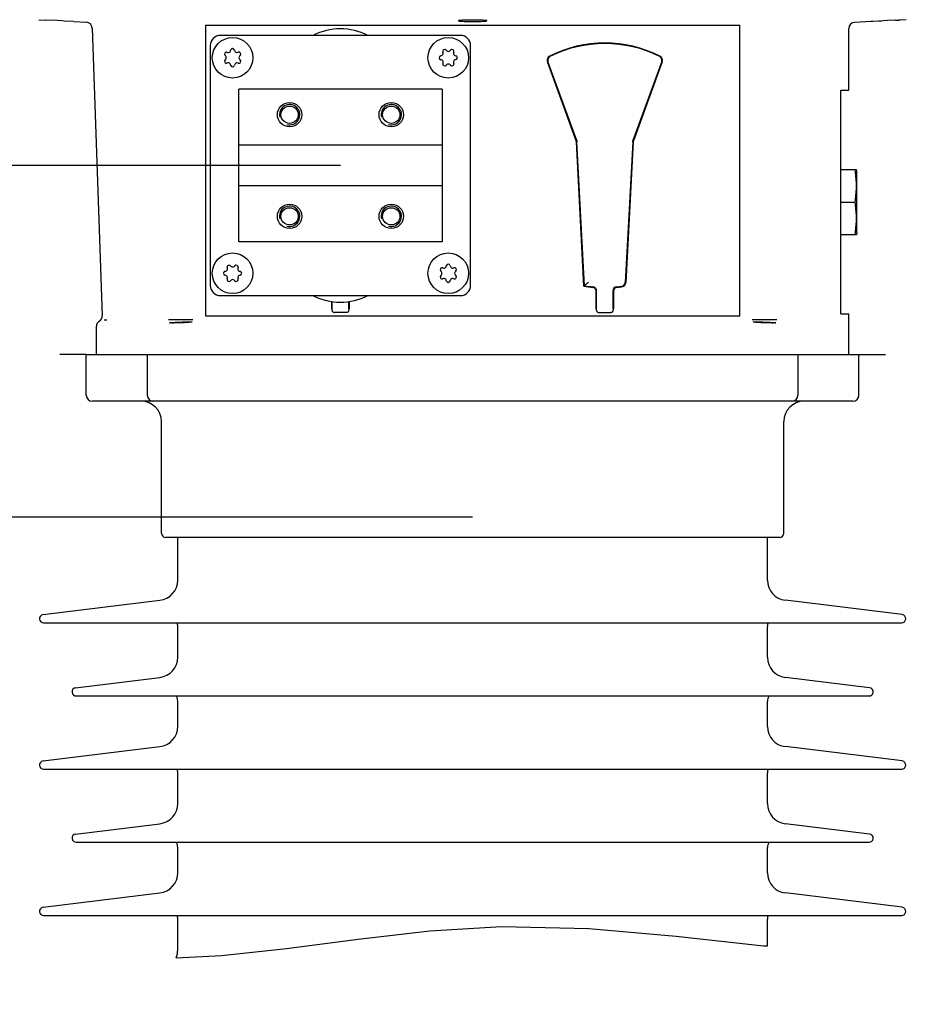
# Model space of a CAD drawing. Units: millimetres. Extents: x 0 to 420, y 0 to 297.
# Drawn here: x 175 to 199, y 216 to 242 of the extents above; entities that cross this region are included whole.
import ezdxf

# ---------------------------------------------------------------- set-up
doc = ezdxf.new("R2010")
doc.units = ezdxf.units.MM
doc.header["$LTSCALE"] = 23.1
doc.linetypes.add('PHANTOM', pattern=[0.8, 0.45, -0.05, 0.1, -0.05, 0.1, -0.05])
doc.layers.get('0').update_dxf_attribs({"linetype": 'CONTINUOUS'})
doc.layers.add('00_ASM_MEMBERS', color=7, linetype='CONTINUOUS')
doc.layers.add('11__DRIVEN_DIMS', color=7, linetype='CONTINUOUS')
doc.styles.get("Standard").update_dxf_attribs({"font": 'txt', "width": 0.8})
doc.dimstyles.new('DIMSTYLE_2', dxfattribs={"dimtxt": 3.5, "dimasz": 2.8, "dimexe": 1.5, "dimexo": 0, "dimgap": 0.875, "dimtad": 1, "dimlfac": 18.759853, "dimtxsty": 'STANDARD', "dimblk": '_FILLED', "dimblk1": '_FILLED', "dimblk2": '_FILLED', "dimcen": 0.09, "dimadec": 0, "dimazin": 0, "dimtp": 1.2, "dimtm": 1.2, "dimtfac": 1, "dimtofl": 0, "dimtmove": 0, "dimatfit": 3, "dimldrblk": '_FILLED', "dimfxl": 1, "dimtolj": 1, "dimarcsym": 0})
doc.dimstyles.new('DIMSTYLE_3', dxfattribs={"dimtxt": 3.5, "dimasz": 2.8, "dimexe": 1.5, "dimexo": 0, "dimgap": 0.875, "dimtad": 1, "dimlfac": 18.759853, "dimtxsty": 'STANDARD', "dimblk": '_FILLED', "dimblk1": '_FILLED', "dimblk2": '_FILLED', "dimcen": 0.09, "dimadec": 0, "dimazin": 0, "dimtp": 2, "dimtm": 2, "dimtfac": 1, "dimtofl": 0, "dimtmove": 0, "dimatfit": 3, "dimldrblk": '_FILLED', "dimfxl": 1, "dimtolj": 1, "dimarcsym": 0})

# ---------------------------------------------------------------- blocks, each defined once
blk = doc.blocks.new('_FILLED')
at = {"color": 0, "linetype": 'BYBLOCK'}
blk.add_solid([(0, 0), (-1, 0.1786), (-1, -0.1786)], dxfattribs=at)
blk = doc.blocks.new('*D2')
at = {"layer": '11__DRIVEN_DIMS', "color": 2, "linetype": 'CONTINUOUS'}
for p, q in [((183.742, 238.122), (145.483, 238.122)), ((146.983, 238.122), (146.983, 178.04)), ((146.983, 117.958), (146.983, 178.04)), ((187.207, 117.958), (145.483, 117.958))]:
    blk.add_line(p, q, dxfattribs=at)
at = {"layer": '11__DRIVEN_DIMS', "color": 2, "linetype": 'CONTINUOUS', "xscale": 2.8, "yscale": 2.8, "zscale": 2.8}
for p, rotation in [((146.983, 238.122), 90), ((146.983, 117.958), 270)]:
    blk.add_blockref('_FILLED', p, dxfattribs=dict(at, rotation=rotation))
blk = doc.blocks.new('*D6')
at = {"layer": '11__DRIVEN_DIMS', "color": 2, "linetype": 'CONTINUOUS'}
for p, q in [((187.207, 257.685), (137.094, 257.685)), ((138.594, 257.685), (138.594, 187.821)), ((138.594, 117.958), (138.594, 187.821)), ((187.207, 117.958), (137.094, 117.958))]:
    blk.add_line(p, q, dxfattribs=at)
at = {"layer": '11__DRIVEN_DIMS', "color": 2, "linetype": 'CONTINUOUS', "xscale": 2.8, "yscale": 2.8, "zscale": 2.8}
for p, rotation in [((138.594, 257.685), 90), ((138.594, 117.958), 270)]:
    blk.add_blockref('_FILLED', p, dxfattribs=dict(at, rotation=rotation))
blk = doc.blocks.new('*D11')
at = {"layer": '11__DRIVEN_DIMS', "color": 2, "linetype": 'CONTINUOUS'}
for p, q in [((187.207, 228.9), (155.221, 228.9)), ((156.721, 228.9), (156.721, 196.484)), ((156.721, 164.068), (156.721, 196.484)), ((187.207, 164.068), (155.221, 164.068))]:
    blk.add_line(p, q, dxfattribs=at)
at = {"layer": '11__DRIVEN_DIMS', "color": 2, "linetype": 'CONTINUOUS', "xscale": 2.8, "yscale": 2.8, "zscale": 2.8}
for p, rotation in [((156.721, 228.9), 90), ((156.721, 164.068), 270)]:
    blk.add_blockref('_FILLED', p, dxfattribs=dict(at, rotation=rotation))

msp = doc.modelspace()

# ---------------------------------------------------------------- linework, layer by layer
at = {"color": 7, "linetype": 'CONTINUOUS'}
for p, q in [((184.20957, 217.82856), (186.08762, 218.04548)), ((186.08762, 218.04548), (187.96628, 218.16328)), ((187.96628, 218.16328), (190.25147, 218.10754)), ((190.25147, 218.10754), (192.53975, 217.90376)), ((182.33033, 217.58524), (184.20957, 217.82856)), ((192.53975, 217.90376), (194.83058, 217.65749)), ((180.62458, 217.40276), (182.33033, 217.58524)), ((194.83058, 217.65749), (194.93631, 217.64907)), ((179.43644, 217.34), (180.62458, 217.40276))]:
    msp.add_line(p, q, dxfattribs=at)
at = {"layer": '00_ASM_MEMBERS', "color": 7, "linetype": 'CONTINUOUS'}
for p, q in [((175.83905, 241.94625), (176.01293, 241.93714)), ((176.32764, 241.921), (176.01292, 241.93714)), ((176.74094, 241.89902), (176.50144, 241.91184)), ((176.74095, 241.89901), (177.08292, 241.88106)), ((180.20329, 241.79957), (180.20329, 234.17691)), ((180.20329, 241.79957), (194.21078, 241.79957)), ((194.21078, 234.17691), (194.21078, 241.79957)), ((197.65489, 241.89803), (197.22007, 241.87524)), ((197.69546, 241.90023), (197.65488, 241.89803)), ((198.08643, 241.921), (197.9696, 241.91481)), ((198.29193, 241.93157), (198.08643, 241.921)), ((198.29193, 241.93157), (198.39655, 241.9369)), ((198.57502, 241.94625), (198.38291, 241.93621)), ((177.23437, 241.72694), (177.49784, 234.1822)), ((186.8872, 241.53304), (180.59718, 241.53304)), ((197.06852, 240.0938), (197.06852, 241.71554)), ((180.33065, 241.26652), (180.33065, 234.97649)), ((187.15373, 234.97649), (187.15373, 241.26652)), ((180.73437, 240.98614), (180.71714, 241.00337)), ((180.76863, 241.09255), (180.79217, 241.08624)), ((180.85745, 241.12393), (180.86376, 241.14748)), ((180.96674, 241.14748), (180.97305, 241.12393)), ((181.03833, 241.08624), (181.06187, 241.09255)), ((181.11336, 241.00337), (181.09613, 240.98614)), ((186.3701, 240.99993), (186.39364, 241.00624)), ((186.43133, 241.07153), (186.42503, 241.09507)), ((186.51421, 241.14655), (186.53144, 241.12932)), ((186.60682, 241.12932), (186.62406, 241.14655)), ((186.71324, 241.09507), (186.70693, 241.07153)), ((186.74462, 241.00624), (186.76816, 240.99993)), ((180.71714, 240.89352), (180.73437, 240.91075)), ((180.79217, 240.81064), (180.76863, 240.80434)), ((180.86376, 240.74941), (180.85745, 240.77295)), ((180.97305, 240.77295), (180.96674, 240.74941)), ((181.06187, 240.80434), (181.03833, 240.81064)), ((181.09613, 240.91075), (181.11336, 240.89352)), ((186.39364, 240.89065), (186.3701, 240.89695)), ((186.42503, 240.80182), (186.43133, 240.82536)), ((186.53144, 240.76756), (186.51421, 240.75033)), ((186.62406, 240.75033), (186.60682, 240.76756)), ((186.70693, 240.82536), (186.71324, 240.80182)), ((186.76816, 240.89695), (186.74462, 240.89065)), ((189.92116, 238.77125), (189.16767, 240.84147)), ((189.93458, 238.77614), (189.18109, 240.84635)), ((192.16268, 240.84635), (191.40918, 238.77614)), ((192.1761, 240.84147), (191.4226, 238.77125)), ((181.07692, 236.12255), (181.07692, 240.12045)), ((186.40746, 240.12045), (181.07692, 240.12045)), ((186.40746, 240.12045), (186.40746, 236.12255)), ((196.8553, 240.0938), (197.06852, 240.0938)), ((196.8553, 234.23021), (196.8553, 240.0938)), ((186.40746, 238.65455), (181.07692, 238.65455)), ((190.12516, 234.95576), (189.9266, 238.74451)), ((189.93458, 238.77614), (189.94087, 238.74525)), ((190.13883, 234.96792), (189.94087, 238.74525)), ((191.4029, 238.74525), (191.20947, 235.05442)), ((191.41716, 238.74451), (191.22373, 235.05367)), ((191.4029, 238.74525), (191.40918, 238.77614)), ((196.8553, 238.01489), (197.26745, 238.01489)), ((197.28174, 237.96159), (197.26699, 238.01663)), ((197.28174, 236.36243), (197.28174, 237.96158)), ((186.40746, 237.58845), (181.07692, 237.58845)), ((196.8553, 237.16201), (197.23211, 237.16201)), ((197.28174, 236.36243), (197.26699, 236.30738)), ((186.40746, 236.12255), (181.07692, 236.12255)), ((196.8553, 236.30912), (197.26745, 236.30912)), ((180.71622, 235.34605), (180.73976, 235.35236)), ((180.77745, 235.41764), (180.77114, 235.44118)), ((180.86032, 235.49267), (180.87756, 235.47544)), ((180.95294, 235.47544), (180.97017, 235.49267)), ((181.05936, 235.44118), (181.05305, 235.41764)), ((181.09074, 235.35236), (181.11428, 235.34605)), ((186.38825, 235.33225), (186.37102, 235.34949)), ((186.42251, 235.43867), (186.44605, 235.43236)), ((186.51134, 235.47005), (186.51764, 235.49359)), ((186.62062, 235.49359), (186.62693, 235.47005)), ((186.69221, 235.43236), (186.71575, 235.43867)), ((186.76724, 235.34949), (186.75001, 235.33225)), ((180.73976, 235.23676), (180.71622, 235.24307)), ((180.77114, 235.14794), (180.77745, 235.17148)), ((180.87756, 235.11368), (180.86032, 235.09645)), ((180.97017, 235.09645), (180.95294, 235.11368)), ((181.05305, 235.17148), (181.05936, 235.14794)), ((181.11428, 235.24307), (181.09074, 235.23676)), ((186.37102, 235.23963), (186.38825, 235.25687)), ((186.44605, 235.15676), (186.42251, 235.15045)), ((186.51764, 235.09553), (186.51134, 235.11907)), ((186.62693, 235.11907), (186.62062, 235.09553)), ((186.71575, 235.15045), (186.69221, 235.15676)), ((186.75001, 235.25687), (186.76724, 235.23963)), ((190.17394, 234.99933), (190.1995, 235.0224)), ((190.44438, 234.35866), (190.44438, 234.83208)), ((190.45866, 234.35866), (190.45866, 234.83208)), ((190.8851, 234.83208), (190.8851, 234.35866)), ((190.89939, 234.83208), (190.89939, 234.35866)), ((180.59718, 234.70996), (186.8872, 234.70996)), ((183.51469, 234.35866), (183.51469, 234.55357)), ((183.52897, 234.35866), (183.52897, 234.55158)), ((183.95541, 234.55158), (183.95541, 234.35866)), ((183.9697, 234.55357), (183.9697, 234.35866)), ((183.90211, 234.26311), (183.58226, 234.26311)), ((190.51196, 234.26311), (190.8318, 234.26311)), ((177.61838, 234.06749), (177.54526, 234.06382)), ((179.87528, 234.0703), (179.23562, 234.0703)), ((180.20329, 234.17691), (194.21078, 234.17691)), ((195.17846, 234.0703), (194.53879, 234.0703)), ((196.8553, 234.23021), (197.06843, 234.23021)), ((197.06852, 233.16411), (197.06852, 234.23021)), ((177.34555, 233.16411), (177.34555, 233.90412)), ((177.07903, 232.098), (177.07903, 233.16411)), ((177.07908, 233.16411), (197.335, 233.16411)), ((178.67819, 233.16411), (178.67819, 232.098)), ((195.73589, 233.16411), (195.73589, 232.098)), ((197.33505, 232.098), (197.33505, 233.16411)), ((197.17513, 231.93808), (177.23894, 231.93808)), ((179.05132, 228.47324), (179.05132, 231.40503)), ((195.36275, 228.47324), (195.36275, 231.40503)), ((195.25614, 228.36663), (179.15793, 228.36663)), ((179.47776, 227.24541), (179.47776, 228.36663)), ((194.93631, 227.24541), (194.93631, 228.36663)), ((175.94662, 226.34023), (179.00967, 226.71633)), ((198.46745, 226.34023), (195.4044, 226.71633)), ((175.95961, 226.1278), (198.45446, 226.1278)), ((179.47776, 225.22169), (179.47776, 226.03118)), ((194.93631, 225.22169), (194.93631, 226.03118)), ((176.79951, 224.42124), (179.00967, 224.69261)), ((197.61457, 224.42124), (195.4044, 224.69261)), ((176.8125, 224.20881), (197.60157, 224.20881)), ((179.47776, 223.40742), (179.47776, 224.06749)), ((194.93631, 223.40742), (194.93631, 224.06749)), ((175.94662, 222.50225), (179.00967, 222.87834)), ((198.46745, 222.50225), (195.4044, 222.87834)), ((175.95961, 222.28982), (198.45446, 222.28982)), ((179.47776, 221.38371), (179.47776, 222.19319)), ((194.93631, 221.38371), (194.93631, 222.19319)), ((176.79951, 220.58326), (179.00967, 220.85463)), ((197.61457, 220.58326), (195.4044, 220.85463)), ((176.8125, 220.37083), (197.60157, 220.37083)), ((179.47776, 219.56944), (179.47776, 220.2295)), ((194.93631, 219.56944), (194.93631, 220.2295)), ((175.94662, 218.66426), (179.00967, 219.04036)), ((198.46745, 218.66426), (195.4044, 219.04036)), ((175.95961, 218.45184), (198.45446, 218.45184)), ((179.47776, 217.54573), (179.47776, 218.35521)), ((194.93631, 217.64907), (194.93631, 218.35521))]:
    msp.add_line(p, q, dxfattribs=at)
at = {"layer": '00_ASM_MEMBERS', "color": 2, "linetype": 'PHANTOM'}
for p, q in [((177.07908, 233.16411), (176.38612, 233.16411)), ((197.335, 233.16411), (198.02795, 233.16411))]:
    msp.add_line(p, q, dxfattribs=at)
at = {"layer": '00_ASM_MEMBERS', "color": 7, "linetype": 'CONTINUOUS'}
for points in [[(176.50144, 241.91184), (176.44447, 241.91481), (176.32764, 241.921)], [(187.58017, 241.91792), (187.57557, 241.921), (187.56188, 241.92393), (187.53945, 241.92673), (187.50882, 241.9293), (187.47076, 241.93158), (187.42621, 241.93352), (187.37628, 241.93507), (187.32219, 241.93621), (187.26529, 241.9369), (187.20695, 241.93714), (187.14863, 241.9369), (187.09174, 241.93621), (187.03767, 241.93507), (186.98777, 241.93352), (186.94325, 241.93157), (186.90522, 241.9293), (186.87461, 241.92672), (186.85218, 241.92393), (186.8385, 241.921), (186.8339, 241.91792)], [(186.8339, 241.91792), (186.8385, 241.91481), (186.85219, 241.91184), (186.87463, 241.90897), (186.90526, 241.9063), (186.94332, 241.90392), (186.98787, 241.90187), (187.03781, 241.90023), (187.09189, 241.89901), (187.14879, 241.89828), (187.20712, 241.89803), (187.26544, 241.89828), (187.32233, 241.89902), (187.37638, 241.90023), (187.42629, 241.90188), (187.47081, 241.90392), (187.50884, 241.90631), (187.53946, 241.90897), (187.56189, 241.91184), (187.57557, 241.91481), (187.58017, 241.91792)], [(197.9696, 241.91481), (197.91262, 241.91184), (197.8585, 241.90897), (197.69546, 241.90023)], [(197.23211, 237.16201), (197.2393, 237.21058), (197.24571, 237.2586), (197.25132, 237.30597), (197.25613, 237.353), (197.26014, 237.39998), (197.2633, 237.44694), (197.2656, 237.49405), (197.26699, 237.54122), (197.26745, 237.58847), (197.26699, 237.63572), (197.26559, 237.68289), (197.2633, 237.72999), (197.26013, 237.77695), (197.25613, 237.82392), (197.25132, 237.87093), (197.24571, 237.91828), (197.2393, 237.96631), (197.23211, 238.01489)], [(197.23211, 236.30912), (197.23931, 236.35771), (197.24571, 236.40575), (197.25132, 236.45312), (197.25613, 236.50015), (197.26014, 236.54712), (197.2633, 236.59408), (197.2656, 236.64118), (197.26699, 236.68835), (197.26745, 236.7356), (197.26699, 236.78285), (197.26559, 236.83002), (197.2633, 236.87712), (197.26013, 236.92408), (197.25613, 236.97105), (197.25132, 237.01807), (197.24571, 237.06542), (197.2393, 237.11344), (197.23211, 237.16201)], [(190.1995, 235.0224), (190.21317, 235.03482), (190.22704, 235.04731), (190.24076, 235.06)], [(190.13883, 234.96792), (190.13787, 234.96695), (190.1351, 234.9646), (190.13079, 234.96086), (190.12516, 234.95576)], [(190.13883, 234.96792), (190.1406, 234.96975), (190.14559, 234.97395), (190.17394, 234.99933)], [(183.51469, 234.35866), (183.51498, 234.34994), (183.51587, 234.34131), (183.51734, 234.33275)], [(183.51734, 234.33275), (183.51942, 234.32431), (183.52211, 234.31601), (183.5255, 234.30783), (183.52965, 234.29972), (183.53468, 234.29184), (183.54064, 234.28426), (183.54773, 234.27727), (183.5562, 234.27127), (183.56598, 234.26611)], [(183.56598, 234.26611), (183.56993, 234.26482), (183.57393, 234.26389), (183.578, 234.26332), (183.58211, 234.26311)], [(183.91843, 234.26612), (183.91449, 234.26482), (183.91046, 234.26389), (183.90633, 234.26332), (183.90211, 234.26311)], [(183.91843, 234.26612), (183.92819, 234.27127), (183.93665, 234.27727), (183.94374, 234.28425), (183.94969, 234.29182), (183.95471, 234.29968), (183.95886, 234.30777), (183.96225, 234.31594), (183.96494, 234.32424), (183.96703, 234.3327), (183.96851, 234.34127), (183.9694, 234.34992), (183.9697, 234.35866)], [(190.44438, 234.35866), (190.44467, 234.34994), (190.44556, 234.34131), (190.44703, 234.33275)], [(190.44703, 234.33275), (190.44911, 234.32431), (190.4518, 234.31601), (190.45519, 234.30783), (190.45934, 234.29972), (190.46437, 234.29184), (190.47033, 234.28426), (190.47742, 234.27727), (190.48589, 234.27127), (190.49567, 234.26611)], [(190.49567, 234.26611), (190.49962, 234.26482), (190.50362, 234.26389), (190.50769, 234.26332), (190.51181, 234.26311)], [(190.84812, 234.26612), (190.84418, 234.26482), (190.84015, 234.26389), (190.83602, 234.26332), (190.8318, 234.26311)], [(190.84812, 234.26612), (190.85788, 234.27127), (190.86635, 234.27727), (190.87343, 234.28425), (190.87938, 234.29182), (190.8844, 234.29968), (190.88855, 234.30777), (190.89194, 234.31594), (190.89463, 234.32424), (190.89672, 234.3327), (190.8982, 234.34127), (190.89909, 234.34992), (190.89939, 234.35866)], [(179.26227, 233.99463), (179.26668, 233.99663), (179.27988, 233.99892), (179.30145, 234.00141), (179.33075, 234.00404), (179.3669, 234.00672), (179.40878, 234.00937), (179.45513, 234.01191), (179.50452, 234.01422), (179.55545, 234.01635)], [(179.4552, 233.99163), (179.4089, 233.99074), (179.36705, 233.99028), (179.33093, 233.99029), (179.30162, 233.99073), (179.28001, 233.99163), (179.26676, 233.99293), (179.26227, 233.99463)], [(179.55545, 233.99462), (179.50455, 233.99292), (179.4552, 233.99163)], [(179.55545, 234.01635), (179.60635, 234.01813), (179.6557, 234.01948), (179.702, 234.02041), (179.74384, 234.0209), (179.77996, 234.02089), (179.80927, 234.02042), (179.83088, 234.01948), (179.84413, 234.01811), (179.84863, 234.01635)], [(179.84863, 234.01635), (179.84421, 234.01427), (179.83102, 234.01192), (179.80945, 234.00938), (179.78014, 234.00673), (179.744, 234.00405), (179.70211, 234.00143), (179.65577, 233.99893), (179.60638, 233.99668), (179.55545, 233.99462)], [(194.56545, 234.01635), (194.5699, 234.01813), (194.58312, 234.01948), (194.6047, 234.02041), (194.63399, 234.0209), (194.67008, 234.02089), (194.7119, 234.02042), (194.75817, 234.01948), (194.8075, 234.01811), (194.85839, 234.01635), (194.9093, 234.01427), (194.95869, 234.01192), (195.00504, 234.00938), (195.04695, 234.00673), (195.08313, 234.00405), (195.11248, 234.00143), (195.13411, 233.99893), (195.14735, 233.99668), (195.1518, 233.99462)], [(194.95907, 233.99163), (194.90974, 233.99293), (194.85885, 233.99462), (194.80794, 233.99663), (194.75856, 233.99892), (194.71221, 234.00141), (194.6703, 234.00404), (194.63412, 234.00672), (194.60477, 234.00937), (194.58314, 234.01191), (194.5699, 234.01422), (194.56545, 234.01635)], [(195.1518, 233.99462), (195.14735, 233.99292), (195.13413, 233.99163), (195.11255, 233.99074), (195.08326, 233.99028), (195.04716, 233.99029), (195.00534, 233.99073), (194.95907, 233.99163)]]:
    msp.add_lwpolyline(points, dxfattribs=at)
for centre, radius in [((180.91525, 240.94844), 0.53305), ((186.56913, 240.94844), 0.53305), ((182.40956, 239.45413), 0.31983), ((182.40956, 239.45413), 0.22655), ((185.07482, 239.45413), 0.31983), ((185.07482, 239.45413), 0.22655), ((182.40956, 236.78887), 0.31983), ((185.07482, 236.78887), 0.31983), ((182.40956, 236.78887), 0.22655), ((185.07482, 236.78887), 0.22655), ((180.91525, 235.29456), 0.53305), ((186.56913, 235.29456), 0.53305)]:
    msp.add_circle(centre, radius, dxfattribs=at)
for centre, radius, start, end in [((177.07455, 241.72136), 0.15992, 2.000002, 87.000045), ((197.22844, 241.71554), 0.15992, 93.000011, 180), ((180.59718, 241.26652), 0.26653, 90, 180), ((183.74219, 240.10654), 1.59916, 63.300051, 116.699949), ((186.8872, 241.26652), 0.26653, 0, 90), ((190.67188, 238.1215), 3.2126, 63.269909, 116.730091), ((190.67188, 238.1215), 3.19832, 63.269909, 116.730091), ((180.75483, 241.04106), 0.05331, 75, 225), ((180.69668, 240.94844), 0.05331, 315, 45), ((180.80596, 241.13773), 0.05331, 255, 345), ((180.91525, 241.13368), 0.05331, 15, 165), ((181.02453, 241.13773), 0.05331, 195, 285), ((181.07567, 241.04106), 0.05331, 315, 105), ((181.13382, 240.94844), 0.05331, 135, 225), ((186.3839, 240.94844), 0.05331, 105, 255), ((186.37984, 241.05773), 0.05331, 285, 15), ((186.47651, 241.10886), 0.05331, 45, 195), ((186.56913, 241.16701), 0.05331, 225, 315), ((186.66175, 241.10886), 0.05331, 345, 135), ((186.75842, 241.05773), 0.05331, 165, 255), ((186.75437, 240.94844), 0.05331, 285, 75), ((189.28127, 240.88282), 0.12089, 116.730091, 200), ((189.28127, 240.88282), 0.10661, 116.730091, 200), ((192.0625, 240.88282), 0.10661, 340, 63.269909), ((192.0625, 240.88282), 0.12089, 340, 63.269909), ((180.75483, 240.85583), 0.05331, 135, 285), ((180.80596, 240.75915), 0.05331, 15, 105), ((180.91525, 240.76321), 0.05331, 195, 345), ((181.02453, 240.75915), 0.05331, 75, 165), ((181.07567, 240.85583), 0.05331, 255, 45), ((186.37984, 240.83916), 0.05331, 345, 75), ((186.47651, 240.78802), 0.05331, 165, 315), ((186.56913, 240.72987), 0.05331, 45, 135), ((186.66175, 240.78802), 0.05331, 225, 15), ((186.75842, 240.83916), 0.05331, 105, 195), ((189.8344, 238.73967), 0.09233, 3, 20), ((189.8344, 238.73967), 0.10661, 3, 20), ((191.50936, 238.73967), 0.10661, 160, 177), ((191.50936, 238.73967), 0.09233, 160, 177), ((180.73001, 235.29456), 0.05331, 105, 255), ((180.72596, 235.40385), 0.05331, 285, 15), ((180.82263, 235.45498), 0.05331, 45, 195), ((180.91525, 235.51313), 0.05331, 225, 315), ((181.00787, 235.45498), 0.05331, 345, 135), ((181.10454, 235.40385), 0.05331, 165, 255), ((181.10049, 235.29456), 0.05331, 285, 75), ((186.40871, 235.38718), 0.05331, 75, 225), ((186.35056, 235.29456), 0.05331, 315, 45), ((186.45985, 235.48385), 0.05331, 255, 345), ((186.56913, 235.4798), 0.05331, 15, 165), ((186.67842, 235.48385), 0.05331, 195, 285), ((186.72955, 235.38718), 0.05331, 315, 105), ((186.7877, 235.29456), 0.05331, 135, 225), ((180.72596, 235.18527), 0.05331, 345, 75), ((180.82263, 235.13414), 0.05331, 165, 315), ((180.91525, 235.07599), 0.05331, 45, 135), ((181.00787, 235.13414), 0.05331, 225, 15), ((181.10454, 235.18527), 0.05331, 105, 195), ((186.40871, 235.20194), 0.05331, 135, 285), ((186.45985, 235.10527), 0.05331, 15, 105), ((186.56913, 235.10932), 0.05331, 195, 345), ((186.67842, 235.10527), 0.05331, 75, 165), ((186.72955, 235.20194), 0.05331, 255, 45), ((191.103, 235.06), 0.10661, 278.01571, 357), ((191.103, 235.06), 0.12089, 278.01571, 357), ((180.59718, 234.97649), 0.26653, 180, 270), ((186.8872, 234.97649), 0.26653, 270, 360), ((190.67188, 238.1215), 3.2126, 260.201747, 264.446556), ((190.67188, 238.1215), 3.19832, 260.405932, 264.446556), ((190.35205, 234.83208), 0.09233, 0, 84.446556), ((190.35205, 234.83208), 0.10661, 0, 84.446556), ((190.99171, 234.83208), 0.10661, 95.553444, 180), ((190.99171, 234.83208), 0.09233, 95.553444, 180), ((190.67188, 238.1215), 3.19832, 275.553444, 278.01571), ((190.67188, 238.1215), 3.2126, 275.553444, 278.01571), ((183.74219, 236.13646), 1.59916, 243.265648, 296.734352), ((177.50547, 233.90412), 0.15992, 121.570999, 180), ((177.33802, 234.17662), 0.15992, 301.57082, 2.000007), ((177.23894, 232.098), 0.15992, 180, 270), ((178.51827, 231.40503), 0.53305, 0, 90), ((178.8381, 232.098), 0.15992, 180, 270), ((195.8958, 231.40503), 0.53305, 90, 180), ((195.57597, 232.098), 0.15992, 270, 360), ((197.17513, 232.098), 0.15992, 270, 360), ((179.15793, 228.47324), 0.10661, 180, 270), ((195.25614, 228.47324), 0.10661, 270, 360), ((178.94471, 227.24541), 0.53305, 277, 360), ((195.46936, 227.24541), 0.53305, 180, 263), ((175.95961, 226.23442), 0.10661, 97, 273), ((198.45446, 226.23442), 0.10661, 267, 83), ((179.21124, 226.03118), 0.26653, 0, 21.313038), ((195.20283, 226.03118), 0.26653, 158.686962, 180), ((178.94471, 225.22169), 0.53305, 277, 360), ((195.46936, 225.22169), 0.53305, 180, 263), ((176.8125, 224.31542), 0.10661, 97, 273), ((179.21124, 224.06749), 0.26653, 0, 32.147634), ((195.20283, 224.06749), 0.26653, 147.852366, 180), ((197.60157, 224.31542), 0.10661, 267, 83), ((178.94471, 223.40742), 0.53305, 277, 360), ((195.46936, 223.40742), 0.53305, 180, 263), ((175.95961, 222.39643), 0.10661, 97, 273), ((198.45446, 222.39643), 0.10661, 267, 83), ((179.21124, 222.19319), 0.26653, 0, 21.313038), ((195.20283, 222.19319), 0.26653, 158.686962, 180), ((178.94471, 221.38371), 0.53305, 277, 360), ((195.46936, 221.38371), 0.53305, 180, 263), ((176.8125, 220.47744), 0.10661, 97, 273), ((197.60157, 220.47744), 0.10661, 267, 83), ((179.21124, 220.2295), 0.26653, 0, 32.147634), ((195.20283, 220.2295), 0.26653, 147.852366, 180), ((178.94471, 219.56944), 0.53305, 277, 360), ((195.46936, 219.56944), 0.53305, 180, 263), ((175.95961, 218.55845), 0.10661, 97, 273), ((198.45446, 218.55845), 0.10661, 267, 83), ((179.21124, 218.35521), 0.26653, 0, 21.313038), ((195.20283, 218.35521), 0.26653, 158.686962, 180), ((178.94471, 217.54573), 0.53305, 337.297203, 360)]:
    msp.add_arc(centre, radius, start, end, dxfattribs=at)
at = {"layer": '00_ASM_MEMBERS', "color": 2, "linetype": 'CONTINUOUS'}
for centre in [(182.40956, 239.45413), (185.07482, 239.45413), (182.40956, 236.78887), (185.07482, 236.78887)]:
    msp.add_arc(centre, 0.26653, 255, 195, dxfattribs=at)

# ---------------------------------------------------------------- dimensions: what is measured, and where the dimension line sits
at = {"layer": '11__DRIVEN_DIMS', "color": 2, "linetype": 'CONTINUOUS'}
for base, p1, p2, dimstyle, picture, middle in [((138.59412, 257.68455), (187.20704, 117.95841), (187.20704, 257.68455), 'DIMSTYLE_3', '*D6', (138.59412, 182.57148)), ((146.98334, 238.1215), (187.20704, 117.95841), (183.74219, 238.1215), 'DIMSTYLE_3', '*D2', (146.98334, 172.78995)), ((156.72105, 228.89968), (187.20704, 164.06751), (187.20704, 228.89968), 'DIMSTYLE_2', '*D11', (156.72105, 191.8586))]:
    dim = msp.add_linear_dim(base=base, p1=p1, p2=p2, angle=90, dimstyle=dimstyle, dxfattribs=at)
    dim.commit()
    dim.dimension.update_dxf_attribs({"geometry": picture, "text_midpoint": middle, "dimtype": 160})

doc.saveas('drawing.dxf')
